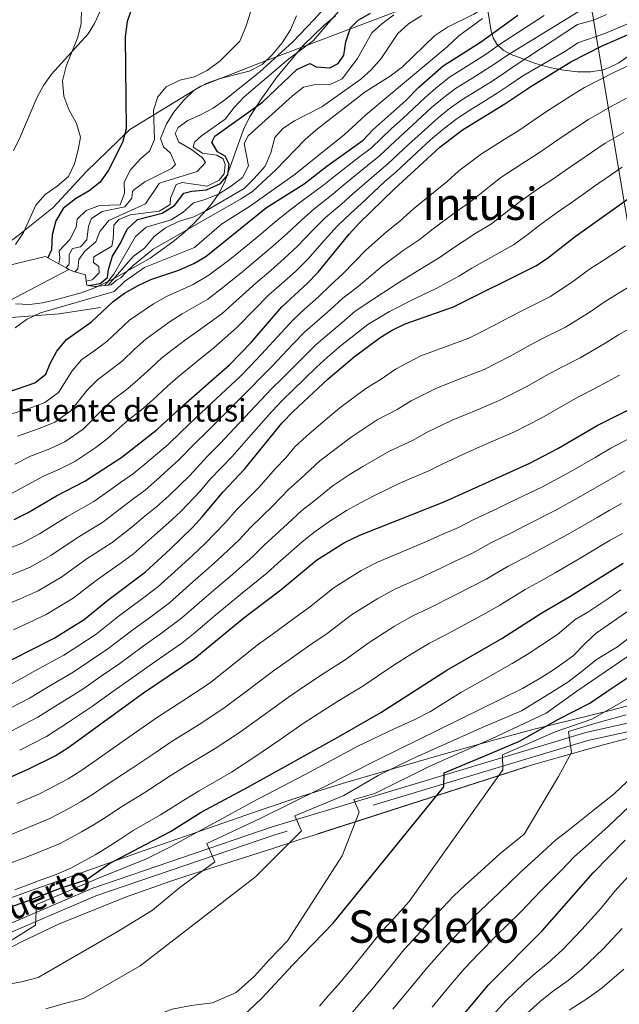
# Model space of a CAD drawing. Extents: x 573365 to 580240, y 733656 to 738359.
# Drawn here: x 574157 to 574370, y 736619 to 736970 of the extents above; entities that cross this region are included whole.
import ezdxf
from ezdxf.enums import TextEntityAlignment as Align

# ---------------------------------------------------------------- set-up
doc = ezdxf.new("R2010")
doc.units = 0
doc.header["$MEASUREMENT"] = 0
for name, pattern in [('DGN Style 1', [48.011865, 0.079887, -47.931978]), ('DGN Style 3', [111.841282, 79.88663, -31.954652]), ('DGN Style 7', [159.77326, 71.897967, -31.954652, 23.965989, -31.954652])]:
    doc.linetypes.add(name, pattern=pattern)
for name, color, linetype in [('Nivel 1', 7, 'Continuous'), ('Nivel 21', 7, 'Continuous'), ('Nivel 35', 7, 'Continuous'), ('Nivel 4', 7, 'Continuous'), ('Nivel 43', 7, 'Continuous'), ('Nivel 44', 7, 'Continuous'), ('Nivel 45', 7, 'Continuous'), ('Nivel 49', 7, 'Continuous'), ('Nivel 5', 7, 'Continuous'), ('Nivel 57', 7, 'Continuous'), ('Nivel 59', 7, 'Continuous'), ('Nivel 6', 7, 'Continuous'), ('Nivel 62', 7, 'Continuous')]:
    doc.layers.add(name, color=color, linetype=linetype)
doc.styles.add('Style-ariali', font='ariali.shx', dxfattribs={"bigfont": 'arialibig.shx'})
doc.styles.add('Style-times', font='times.shx', dxfattribs={"bigfont": 'timesbig.shx'})

msp = doc.modelspace()

# ---------------------------------------------------------------- linework, layer by layer
at = {"layer": 'Nivel 1', "color": 7, "linetype": 'Continuous', "lineweight": 0}
for points in [[(574358.876, 736983.619, 996.945), (574376.192, 736880.447, 941.373), (574378.866, 736870.564, 937.647), (574384.439, 736852.963, 930.739), (574393.223, 736832.735, 920.961), (574401.307, 736817.329, 911.049), (574431.593, 736757.079, 872.732), (574461.783, 736694.539, 827.001), (574475.111, 736667.124, 812.289), (574436.452, 736632.135, 806.037), (574403.08, 736600.779, 815.655), (574258.942, 736473.81, 795.329), (574208.923, 736433.326, 781.042), (574116.647, 736360.856, 750.281), (573994.348, 736263.18, 737.364), (573962.482, 736061.638, 674.798), (573948.919, 735977.297, 661.178), (573948.593, 735975.892, 661.185)], [(574358.876, 736983.619, 996.945), (574358.858, 736983.618, 996.961), (574347.636, 736983.003, 1012.52), (574338.252, 736981.85, 1003.349), (574319.747, 736978.913, 1017.519), (574303.028, 736975.493, 1010.545), (574290.616, 736972.899, 1017.628), (574241.592, 736954.393, 1040.439), (574221.255, 736946.344, 1040.055), (574195.941, 736930.977, 1049.344), (574180.405, 736915.879, 1052.756), (574168.647, 736903.123, 1051.803), (574156.213, 736893.154, 1055.218), (574143.139, 736883.558, 1040.908), (574125.763, 736872.755, 1036.562), (574112.775, 736866.084, 1035.824), (574097.514, 736858.363, 1042.206), (574084.881, 736853.477, 1053.206), (574074.996, 736851.809, 1057.291), (574062.022, 736853.02, 1061.171), (574038.436, 736858.908, 1065.576), (574019.055, 736863.968, 1065.737), (574002.67, 736868.108, 1065.954)]]:
    msp.add_polyline3d(points, dxfattribs=at)
at = {"layer": 'Nivel 21', "color": 7, "linetype": 'Continuous', "lineweight": 0}
msp.add_polyline3d([(574411.678, 736728.093, 856.697), (574358.414, 736716.078, 863.607), (574246.647, 736682.47, 885.934), (574182.76, 736660.652, 894.97), (574122.62, 736634.78, 894.439), (574110.67, 736628.218, 893.907), (574078.833, 736614.972, 890.009)], dxfattribs=at)
at = {"layer": 'Nivel 21', "color": 7, "linetype": 'DGN Style 3', "lineweight": 0}
for points in [[(574412.504, 736725.204, 857.236), (574359.176, 736713.174, 863.943), (574247.564, 736679.613, 885.934), (574183.839, 736657.85, 894.97)], [(574183.839, 736657.85, 894.97), (574123.937, 736632.081, 894.439), (574111.971, 736625.51, 893.907), (574079.959, 736612.191, 890.009)]]:
    msp.add_polyline3d(points, dxfattribs=at)
at = {"layer": 'Nivel 35', "color": 92, "linetype": 'DGN Style 3', "lineweight": 0}
for points in [[(574185.451, 736973.119, 1055.588), (574183.432, 736968.697, 1056.519), (574181.104, 736965.099, 1057.077), (574168.033, 736950.722, 1057.963), (574165.232, 736946.653, 1058.432), (574162.868, 736942.196, 1058.931), (574156.769, 736927.956, 1060.501), (574154.524, 736923.405, 1061.013)], [(574323.471, 736973.402, 1016.996), (574324.697, 736965.965, 1000.778), (574325.433, 736963.561, 998.4), (574326.755, 736961.307, 995.635), (574328.918, 736959.271, 992.633), (574331.847, 736957.659, 989.364), (574340.515, 736954.468, 981.681), (574345.417, 736953.1, 977.684), (574350.455, 736952.059, 973.759), (574355.45, 736951.478, 971.279), (574360.219, 736951.489, 969.941), (574364.581, 736952.223, 969.329), (574366.477, 736952.872, 969.218), (574370.204, 736954.75, 969.286), (574373.791, 736957.184, 969.755)], [(574155.216, 736868.886, 1009.597), (574160.194, 736868.615, 1010.487), (574164.851, 736869.156, 1012.652), (574169.469, 736870.247, 1015.494), (574178.604, 736872.792, 1020.55), (574183.109, 736874.427, 1021.461), (574186.016, 736875.682, 1021.004), (574190.437, 736877.807, 1014.489), (574203.264, 736885.107, 1007.331), (574211.319, 736890.89, 1007.816), (574215.158, 736894.1, 1009.31), (574218.853, 736897.543, 1011.692), (574224.573, 736903.74, 1016.659), (574227.517, 736907.895, 1019.975), (574229.803, 736912.32, 1024.25), (574236.504, 736930.903, 1025), (574238.604, 736935.317, 1025), (574242.729, 736941.728, 1025.214), (574248.361, 736949.641, 1027.668), (574257.763, 736960.896, 1030.037), (574265.232, 736968.158, 1030.042), (574269.272, 736971.422, 1029.977)], [(574382.21, 736728.038, 867.838), (574368.004, 736724.176, 870.641), (574339.552, 736717.123, 877.299), (574326.051, 736713.445, 879.217), (574306.885, 736708.102, 882.06), (574273.227, 736698.367, 887.761), (574256.852, 736693.23, 890.581), (574242.775, 736688.547, 892.379), (574210.327, 736677.246, 897.042), (574201.057, 736673.972, 899.188), (574191.699, 736670.684, 900.065), (574177.625, 736665.756, 899.098), (574158.745, 736659.077, 897.76), (574139.884, 736652.224, 897.468), (574121.38, 736645.131, 896.633), (574107.881, 736638.78, 895.599), (574076.984, 736622.366, 893.199), (574053.462, 736610.731, 892.806)], [(574247.267, 736674.913, 884.086), (574256.56, 736677.893, 881.776), (574261.227, 736679.398, 881.051), (574338.886, 736704.4, 874.858), (574362.906, 736711.158, 872.743), (574383.801, 736716.721, 869.964)], [(574094.179, 736612.518, 891.722), (574112.681, 736619.829, 894.186), (574121.842, 736623.722, 894.99), (574134.77, 736629.709, 895.192), (574156.918, 736641.255, 894.991), (574170.511, 736647.731, 894.778), (574194.39, 736657.422, 894.318), (574210.247, 736663.029, 893.708), (574214.888, 736664.538, 893.264), (574224.145, 736667.523, 891.348), (574247.267, 736674.913, 884.086)]]:
    msp.add_polyline3d(points, dxfattribs=at)
at = {"layer": 'Nivel 4', "color": 30, "linetype": 'Continuous', "lineweight": 30, "flags": 128}
for points, elevation in [([(574152.54, 736837.376), (574162.13, 736840.642), (574166.053, 736843.749), (574167.554, 736847.53), (574169.955, 736851.911), (574173.402, 736856.075), (574182.354, 736862.358), (574190.039, 736869.706), (574194.082, 736872.646), (574198.884, 736875.371), (574203.418, 736877.481), (574213.403, 736880.838), (574218.754, 736883.188), (574223.084, 736885.688), (574244.676, 736903.149), (574258.015, 736911.576), (574266.14, 736917.938), (574279.041, 736927.209), (574282.513, 736930.806), (574294.316, 736941.271), (574298.883, 736946.084), (574307.558, 736953.589), (574320.853, 736962.021), (574334.176, 736971.645)], 1000), ([(574196.656, 736974.197), (574195.016, 736969.474), (574194.28, 736963.959), (574194.621, 736931.209), (574193.409, 736926.352), (574188.324, 736916.511), (574185.413, 736912.213), (574181.513, 736909.082), (574176.572, 736906.265), (574172.231, 736902.797), (574169.605, 736898.362), (574168.263, 736893.379), (574168.06, 736888.131), (574166.799, 736885.22)], 1050), ([(574181.216, 736875.39), (574185.373, 736876.017), (574188.034, 736878.185), (574188.416, 736881.026), (574189.749, 736885.844), (574192.666, 736890.448), (574195, 736895.445), (574198.649, 736898.901), (574207.53, 736901.166), (574211.883, 736903.926), (574215.219, 736908.23), (574218.043, 736908.983), (574223.281, 736909.488), (574228.209, 736911.69), (574230.854, 736914.849), (574231.365, 736918.543), (574229.902, 736921.498), (574227.185, 736923.016), (574225.149, 736926.387), (574226.25, 736928.53), (574243.263, 736940.703), (574255.515, 736952.37), (574260.088, 736954.422), (574262.305, 736953.325), (574267.273, 736952.975), (574270.227, 736954.438), (574272.166, 736957.445), (574272.945, 736962.135), (574274.57, 736967.122), (574277.363, 736969.859), (574281.644, 736972.441)], 1025), ([(574154.739, 736791.99), (574159.773, 736794.462), (574169.844, 736800.358), (574179.901, 736805.655), (574193.096, 736814.221), (574205.813, 736824.16), (574215.21, 736832.848), (574231.492, 736847.048), (574239.179, 736855.104), (574250.16, 736867.772), (574259.188, 736876.048), (574263.048, 736880.128), (574274.103, 736893.683), (574277.79, 736897.665), (574290.165, 736909.7), (574306.38, 736924.692), (574314.454, 736930.861), (574329.537, 736940.074), (574338.798, 736946.311), (574353.084, 736955.083), (574364.238, 736960.736), (574374.096, 736964.998)], 975), ([(574154.044, 736742.099), (574168.983, 736749.647), (574179.753, 736756.301), (574188.115, 736763.205), (574201.572, 736773.331), (574210.275, 736781.436), (574218.378, 736789.215), (574221.755, 736792.901), (574229.243, 736801.857), (574236.764, 736809.899), (574250.277, 736826.382), (574254.166, 736830.449), (574266.621, 736842.125), (574275.858, 736849.921), (574285.109, 736856.868), (574289.423, 736859.394), (574294.109, 736861.66), (574311.311, 736867.76), (574340.575, 736882.384), (574344.755, 736885.128), (574354.593, 736892.806), (574377.311, 736909.032)], 950), ([(574143.589, 736695.925), (574159.996, 736703.115), (574169.365, 736707.751), (574173.93, 736710.615), (574200.836, 736730.251), (574219.098, 736742.559), (574236.54, 736756.995), (574249.753, 736766.867), (574262.449, 736777.527), (574272.461, 736783.802), (574277.949, 736786.438), (574308.204, 736798.414), (574338.415, 736812.062), (574348.385, 736817.221), (574362.461, 736825.468), (574386.334, 736837.401)], 925), ([(573955.809, 736617.691), (573967.653, 736619.261), (573994.934, 736625.352), (574005.115, 736626.983), (574039.799, 736630.291), (574069.095, 736633.575), (574106.088, 736640.829), (574122.952, 736643.174), (574145.899, 736651.363), (574160.365, 736656.275), (574171.555, 736660.668), (574180.422, 736663.618), (574188.777, 736669.375), (574201.493, 736676.109), (574210.497, 736680.784), (574221.378, 736687.638), (574238.196, 736696.732), (574271.145, 736715.065), (574285.339, 736723.221), (574308.925, 736738.326), (574328.459, 736749.541), (574342.78, 736758.692), (574352.756, 736764.515), (574371.766, 736776.421)], 900), ([(574231.426, 736610.456), (574242.985, 736621.421), (574254.06, 736633.317), (574268.376, 736648.078), (574307.794, 736696.759), (574307.953, 736701.686), (574321.586, 736707.407), (574334.751, 736713.002), (574348.644, 736720.872), (574359.782, 736726.535), (574365.928, 736730.689), (574377.985, 736738.755)], 875), ([(574285.608, 736580.524), (574323.754, 736626.19), (574343.023, 736645.482), (574360.997, 736666.03), (574372.457, 736677.659)], 850)]:
    msp.add_lwpolyline(points, dxfattribs=dict(at, elevation=elevation))
at = {"layer": 'Nivel 49', "color": 7, "linetype": 'Continuous', "lineweight": 0}
msp.add_polyline3d([(573853.566, 736885.709, 1001.034), (573855.839, 736875.181, 1003.147), (573877.315, 736852.272, 1007.371), (573894.599, 736827.186, 1007.371), (573903.144, 736820.979, 1007.371), (573913.898, 736808.469, 1007.371), (573926.764, 736795.99, 1007.371), (573939.534, 736789.848, 1007.371), (573952.367, 736779.482, 1007.371), (573956.721, 736771.098, 1007.371), (573967.345, 736767.036, 1007.371), (573984.209, 736769.406, 1007.371), (574000.976, 736778.113, 1009.483), (574013.422, 736793.091, 1013.708), (574021.709, 736803.781, 1017.932), (574044.909, 736806.248, 1015.82), (574065.932, 736812.907, 1015.82), (574084.682, 736830.095, 1015.82), (574094.984, 736847.152, 1015.82), (574113.83, 736858.003, 1015.82), (574134.886, 736862.551, 1009.483), (574170.758, 736865.212, 1009.483), (574185.51, 736867.55, 1001.034)], dxfattribs=at)
at = {"layer": 'Nivel 5', "color": 30, "linetype": 'Continuous', "lineweight": 0, "flags": 128}
for points, elevation in [([(574335.817, 736990.02), (574330.216, 736981.674), (574326.742, 736978.079), (574322.832, 736974.63), (574318.497, 736972.083), (574309.108, 736967.456), (574304.493, 736964.32), (574293.081, 736953.319), (574288.737, 736949.992), (574279.832, 736944.344), (574262.237, 736930.731), (574258.479, 736927.432), (574247.935, 736916.553), (574239.606, 736908.836), (574235.405, 736906.109), (574204.298, 736888.298), (574197.191, 736882.502), (574194.718, 736880.196), (574192.72, 736878.135), (574191.167, 736877.205), (574189.349, 736875.653)], 1010), ([(574180.438, 736876.882), (574182.573, 736877.415), (574185.088, 736879.863), (574184.911, 736882.129), (574183.047, 736883.518), (574183.086, 736885.574), (574189.549, 736889.43), (574190.079, 736891.848), (574190.25, 736896.845), (574192.098, 736898.897), (574196.112, 736900.589), (574206.443, 736901.81), (574210.305, 736904.208), (574210.482, 736906.479), (574212.464, 736911.33), (574214.579, 736912.071), (574223.53, 736910.79), (574227.839, 736912.875), (574229.531, 736915.185), (574229.87, 736918.477), (574229.226, 736920.528), (574226.977, 736921.759), (574221.863, 736922.461), (574218.568, 736924.679), (574219.037, 736926.458), (574221.555, 736928.694), (574229.951, 736934.629), (574233.102, 736938.785), (574236.668, 736942.574), (574252.608, 736956.105), (574261.345, 736962.656), (574266.741, 736968.948), (574272.142, 736975.001)], 1030), ([(574151.261, 736828.802), (574160.671, 736831.727), (574165.684, 736833.644), (574170.5, 736837.219), (574175.371, 736844.988), (574178.916, 736848.935), (574183.157, 736851.989), (574187.78, 736855.397), (574191.815, 736859.22), (574195.826, 736862.991), (574204.41, 736868.838), (574209.032, 736871.394), (574218.558, 736875.691), (574224.149, 736879.082), (574231.608, 736884.62), (574238.566, 736890.326), (574242.745, 736893.82), (574248.35, 736898.544), (574252.996, 736902.23), (574257.324, 736905.528), (574265.118, 736911.259), (574269.186, 736914.58), (574277.441, 736920.958), (574282, 736924.386), (574289.238, 736931.275), (574293.272, 736934.89), (574301.177, 736942.412), (574305.022, 736945.656), (574309.79, 736949.564), (574318.709, 736955.17), (574323.419, 736958.19), (574327.684, 736961.22), (574343.546, 736971.528)], 995), ([(574154.999, 736811.723), (574160.552, 736814.58), (574167.469, 736817.207), (574172.792, 736819.649), (574179.394, 736824.159), (574186.203, 736831.143), (574189.945, 736834.656), (574194.485, 736838.074), (574198.632, 736841.475), (574203.512, 736846.034), (574207.402, 736849.562), (574215.462, 736855.772), (574220.262, 736859.221), (574228.868, 736865.397), (574234.939, 736870.871), (574240.884, 736876.196), (574246.205, 736880.738), (574250.966, 736884.934), (574255.699, 736889.336), (574261.182, 736895.053), (574265.713, 736899.605), (574271.454, 736904.462), (574275.28, 736907.865), (574283.803, 736915.329), (574287.918, 736918.74), (574295.208, 736925.579), (574299.826, 736929.791), (574305.765, 736935.069), (574309.738, 736938.258), (574314.255, 736941.515), (574324.123, 736947.622), (574328.551, 736950.528), (574333.241, 736953.765), (574355.416, 736968.423), (574361.205, 736969.929), (574365.761, 736971.988)], 985), ([(574178.795, 736974.064), (574178.594, 736968.674), (574177.46, 736963.803), (574173.296, 736953.566), (574171.959, 736948.3), (574172.469, 736942.778), (574174.275, 736938.115), (574177.012, 736933.066), (574178.377, 736928.238), (574177.581, 736923.718), (574176.239, 736918.735), (574174.075, 736914.227), (574170.091, 736910.782), (574165.774, 736907.801), (574162.485, 736904.03), (574158.043, 736894.214), (574155.273, 736889.919)], 1055), ([(574155.907, 736821.691), (574164.07, 736824.467), (574169.238, 736826.647), (574174.947, 736830.689), (574180.787, 736838.066), (574184.431, 736841.796), (574188.821, 736845.032), (574193.206, 736848.436), (574197.664, 736852.627), (574201.614, 736856.277), (574209.936, 736862.305), (574214.647, 736865.307), (574223.713, 736870.544), (574229.544, 736874.976), (574236.246, 736880.408), (574242.386, 736885.532), (574246.856, 736889.377), (574252.024, 736893.94), (574257.089, 736898.642), (574261.519, 736902.567), (574268.286, 736907.86), (574272.233, 736911.222), (574280.622, 736918.143), (574284.959, 736921.563), (574292.223, 736928.427), (574296.549, 736932.34), (574303.471, 736938.741), (574307.38, 736941.957), (574312.022, 736945.54), (574316.262, 736948.188), (574321.416, 736951.396), (574325.985, 736954.359), (574330.462, 736957.493), (574358.762, 736974.758)], 990), ([(574176.382, 736880.289), (574177.413, 736881.355), (574177.802, 736884.625), (574179.882, 736887.634), (574183.801, 736890.955), (574185.304, 736894.664), (574188.443, 736898.573), (574201.6, 736904.412), (574206.436, 736911.744), (574206.871, 736912.006), (574219.994, 736916.035), (574222.922, 736919.199), (574221.904, 736920.884), (574217.89, 736923.8), (574213.455, 736926.426), (574212.132, 736929.524), (574213.233, 736931.668), (574216.598, 736934.129), (574221.172, 736936.147), (574225.627, 736938.591), (574229.863, 736941.496), (574242.136, 736951.391), (574254.021, 736962.205), (574261.557, 736969.976), (574264.816, 736973.768)], 1035), ([(574187.062, 736875.383), (574190.296, 736879.445), (574198.009, 736892.862), (574201.779, 736896.198), (574210.699, 736898.754), (574214.91, 736901.512), (574218.661, 736904.817), (574222.498, 736905.882), (574227.57, 736907.944), (574232.204, 736910.85), (574236.136, 736913.897), (574238.191, 736918.03), (574236.644, 736925.939), (574238.17, 736928.663), (574253.971, 736942.94), (574257.846, 736946.075), (574262.131, 736947.034), (574267.517, 736947.117), (574271.599, 736949.022), (574277.117, 736956.272), (574282.124, 736965.345), (574285.759, 736968.661), (574289.963, 736971.844)], 1020), ([(574188.191, 736875.516), (574197.147, 736885.645), (574201.149, 736888.645), (574204.692, 736892.849), (574208.614, 736895.948), (574213.29, 736898.136), (574218.762, 736899.87), (574223.256, 736902.06), (574236.754, 736909.927), (574240.311, 736913.437), (574244.147, 736917.837), (574246.199, 736922.689), (574247.676, 736928.099), (574250.463, 736931.26), (574254.617, 736934.049), (574264.396, 736939.073), (574278.264, 736948.84), (574281.955, 736952.21), (574285.465, 736956.212), (574291.482, 736965.204), (574295.187, 736968.556), (574300.032, 736971.572)], 1015), ([(574239.062, 736973.145), (574237.304, 736967.589), (574235.114, 736962.452), (574228.174, 736955.382), (574223.508, 736951.925)], 1045), ([(574151.178, 736799.843), (574159.543, 736804.355), (574165.198, 736807.469), (574170.868, 736809.947), (574176.346, 736812.652), (574183.841, 736817.629), (574187.987, 736820.882), (574195.46, 736827.517), (574200.149, 736831.117), (574204.058, 736834.514), (574209.361, 736839.441), (574213.19, 736842.848), (574220.988, 736849.239), (574225.877, 736853.134), (574234.023, 736860.25), (574240.334, 736866.765), (574245.522, 736871.984), (574250.025, 736875.944), (574255.077, 736880.491), (574259.373, 736884.732), (574265.275, 736891.465), (574269.908, 736896.644), (574274.622, 736901.063), (574278.327, 736904.507), (574286.984, 736912.514), (574290.877, 736915.917), (574298.193, 736922.731), (574303.103, 736927.241), (574308.059, 736931.398), (574312.096, 736934.559), (574316.487, 736937.491), (574320.745, 736940.111), (574326.83, 736943.848), (574331.117, 736946.697), (574336.019, 736950.038), (574351.194, 736958.918), (574355.544, 736961.82), (574365.187, 736965.143), (574374.993, 736969.347)], 980), ([(574321.572, 736970.553), (574313.155, 736964.272), (574308.968, 736960.436), (574279.993, 736936.176), (574272.164, 736928.967), (574267.683, 736925.355), (574254.911, 736915.033), (574238.607, 736903.558), (574228.674, 736897.197), (574219.008, 736888.929), (574201.206, 736881.73), (574194.116, 736876.845), (574190.382, 736873.244), (574164.112, 736865.644), (574159.186, 736863.301), (574155.169, 736860.334)], 1005), ([(574255.392, 736971.411), (574253.2, 736966.416), (574250.293, 736961.835), (574246.673, 736957.526), (574243.075, 736954.057), (574238.428, 736951.682), (574228.088, 736949.161), (574223.153, 736947.384), (574218.82, 736944.89), (574215.033, 736941.317), (574211.684, 736937.143), (574208.996, 736932.948), (574206.867, 736927.713), (574207.905, 736924.751), (574210.491, 736922.523), (574212.254, 736918.438), (574210.859, 736916.999), (574201.29, 736912.316), (574197.318, 736909.284), (574196.948, 736908.847), (574196.702, 736906.433), (574194.196, 736903.418), (574186.141, 736901.735), (574182.351, 736899.267), (574181.258, 736896.557), (574180.625, 736891.585), (574178.394, 736889.141), (574175.568, 736888.531), (574174.325, 736886.385), (574174.375, 736883.125), (574173.25, 736881.606)], 1040), ([(574163.769, 736786.829), (574173.498, 736792.927), (574183.141, 736798.367), (574188.321, 736802.049), (574192.685, 736805.167), (574197.253, 736808.356), (574201.303, 736811.682), (574209.642, 736818.675), (574214.118, 736823.144), (574219.52, 736828.258), (574226.817, 736835.062), (574235.249, 736842.914), (574238.787, 736846.621), (574242.905, 736850.856), (574249.907, 736858.553), (574254.216, 736863.287), (574258.247, 736866.904), (574263.321, 736871.423), (574267.46, 736875.476), (574271.788, 736879.533), (574279.989, 736887.946), (574287.361, 736894.472), (574292.017, 736898.154), (574297.077, 736902.653), (574304.74, 736908.977), (574309.057, 736912.383), (574313.219, 736916.23), (574321.302, 736922.329), (574329.308, 736927.419), (574334.548, 736930.62), (574339.493, 736934.017), (574344.398, 736937.353), (574353.317, 736943.04), (574357.929, 736945.872), (574368.576, 736951.408), (574378.504, 736956.017)], 970), ([(574223.508, 736951.925), (574219.013, 736949.733), (574213.778, 736948.516), (574208.852, 736946.172), (574205.93, 736942.583), (574204.442, 736937.882), (574204.745, 736927.396), (574202.965, 736923.257), (574199.886, 736920.658), (574196.261, 736916.633), (574193.996, 736912.171), (574194.122, 736908.236), (574192.484, 736904.1), (574185.116, 736903.845), (574180.464, 736902.073), (574177.25, 736899.046), (574176.868, 736896.205), (574174.561, 736891.765), (574170.76, 736887.747), (574171.082, 736885.2), (574170.695, 736883.037)], 1045), ([(574160.436, 736775.052), (574167.765, 736779.197), (574177.152, 736785.496), (574186.382, 736791.079), (574192.548, 736795.721), (574197.082, 736799.234), (574201.41, 736802.491), (574205.572, 736806.065), (574213.472, 736813.19), (574218.753, 736818.735), (574223.831, 736823.668), (574230.888, 736830.704), (574239.006, 736838.781), (574242.632, 736842.578), (574246.632, 736846.609), (574254.085, 736854.446), (574258.272, 736858.802), (574262.65, 736862.658), (574267.455, 736866.798), (574271.872, 736870.824), (574277.368, 736875.065), (574285.875, 736882.21), (574293.348, 736887.794), (574299.077, 736891.673), (574303.99, 736895.606), (574311.973, 736901.466), (574316.936, 736904.883), (574324.113, 736910.687), (574328.15, 736913.798), (574335.629, 736918.766), (574341.186, 736922.329), (574345.302, 736925.167), (574349.998, 736928.396), (574359.315, 736934.538), (574367.174, 736939.031), (574372.915, 736942.08)], 965), ([(574156.857, 736763.736), (574163.285, 736766.584), (574171.761, 736771.565), (574180.806, 736778.066), (574189.623, 736783.792), (574196.776, 736789.393), (574201.48, 736793.301), (574205.567, 736796.627), (574209.84, 736800.448), (574217.302, 736807.705), (574223.388, 736814.326), (574228.142, 736819.078), (574234.96, 736826.347), (574242.763, 736834.648), (574246.476, 736838.535), (574250.359, 736842.362), (574258.264, 736850.339), (574262.328, 736854.318), (574267.052, 736858.412), (574271.588, 736862.173), (574276.284, 736866.172), (574282.948, 736870.596), (574291.761, 736876.474), (574299.336, 736881.116), (574306.136, 736885.192), (574310.902, 736888.559), (574319.207, 736893.956), (574324.816, 736897.383), (574330.994, 736902.167), (574334.999, 736905.266), (574341.95, 736910.112), (574347.011, 736913.456), (574351.111, 736916.317), (574355.598, 736919.438), (574365.314, 736926.036), (574371.989, 736929.876)], 960), ([(574154.463, 736752.686), (574159.913, 736755.172), (574166.134, 736758.115), (574175.757, 736763.933), (574184.46, 736770.635), (574192.864, 736776.504), (574197.237, 736779.795), (574205.877, 736787.368), (574209.724, 736790.762), (574214.109, 736794.831), (574221.132, 736802.22), (574224.557, 736806.317), (574232.453, 736814.488), (574239.031, 736821.989), (574246.52, 736830.515), (574250.321, 736834.492), (574254.086, 736838.115), (574262.442, 736846.232), (574266.384, 736849.833), (574271.455, 736854.166), (574275.722, 736857.548), (574280.696, 736861.52), (574288.528, 736866.128), (574297.647, 736870.738), (574305.323, 736874.438), (574313.196, 736878.711), (574317.815, 736881.512), (574326.44, 736886.445), (574332.695, 736889.883), (574337.874, 736893.647), (574341.847, 736896.735), (574348.271, 736901.459), (574352.836, 736904.584), (574356.92, 736907.467), (574361.198, 736910.481), (574371.312, 736917.534)], 955), ([(574172.395, 736743.609), (574177.413, 736746.89), (574183.969, 736751.091), (574192.317, 736757.731), (574199.538, 736763.1), (574205.847, 736767.814), (574214.35, 736775.573), (574218.412, 736779.317), (574222.811, 736783.369), (574229.92, 736790.762), (574234.11, 736795.502), (574241.901, 736803.424), (574247.819, 736810.142), (574251.51, 736813.959), (574254.713, 736817.866), (574258.922, 736821.646), (574265.688, 736827.486), (574270.746, 736831.723), (574279.995, 736838.696), (574285.525, 736842.021), (574290.639, 736845.588), (574299.661, 736850.245), (574309.023, 736853.742), (574316.731, 736856.62), (574321.197, 736858.867), (574325.881, 736861.228), (574331.185, 736864.027), (574335.853, 736866.453), (574345.846, 736871.447), (574354.132, 736876.998), (574359.744, 736881.126), (574364.195, 736884.049), (574372.538, 736889.501)], 945), ([(574007.969, 736791.124), (574020.696, 736797.101), (574025.554, 736798.29), (574041.077, 736799.926), (574046.187, 736801.239), (574056.726, 736805.025), (574066.576, 736809.854), (574071.225, 736811.768), (574091.617, 736818.026), (574096.857, 736820.571), (574101.391, 736824.04), (574109.615, 736832.203), (574113.634, 736835.18), (574123.519, 736840.78), (574143.563, 736857.735), (574146.997, 736861.815), (574153.008, 736869.946), (574174.178, 736881.086)], 1010), ([(574181.591, 736741.505), (574188.186, 736745.881), (574196.52, 736752.258), (574202.972, 736756.983), (574210.122, 736762.297), (574218.426, 736769.71), (574222.944, 736773.736), (574227.244, 736777.523), (574234.878, 736784.788), (574238.978, 736789.147), (574247.038, 736796.95), (574252.535, 736802.652), (574256.748, 736806.42), (574263.679, 736812.844), (574269.915, 736817.684), (574274.871, 736821.322), (574284.132, 736827.472), (574291.195, 736831.119), (574296.169, 736834.309), (574305.214, 736838.831), (574314.514, 736842.483), (574322.152, 736845.48), (574326.611, 736847.74), (574331.507, 736850.226), (574337.642, 736853.589), (574342.505, 736856.207), (574351.118, 736860.511), (574359.568, 736865.792), (574364.895, 736869.447), (574369.73, 736872.387), (574378.277, 736877.479)], 940), ([(574179.22, 736731.533), (574185.768, 736736.121), (574192.402, 736740.671), (574200.722, 736746.785), (574206.406, 736750.867), (574214.398, 736756.78), (574222.501, 736763.848), (574227.476, 736768.156), (574231.678, 736771.678), (574239.836, 736778.814), (574243.846, 736782.792), (574252.175, 736790.475), (574257.252, 736795.162), (574261.985, 736798.88), (574268.435, 736804.042), (574274.143, 736807.882), (574278.996, 736810.92), (574288.27, 736816.247), (574296.864, 736820.217), (574301.699, 736823.03), (574310.767, 736827.417), (574320.005, 736831.224), (574327.573, 736834.341), (574337.133, 736839.224), (574344.099, 736843.151), (574349.157, 736845.96), (574356.389, 736849.575), (574365.005, 736854.586), (574370.047, 736857.768), (574375.264, 736860.725)], 935), ([(574156.724, 736709.77), (574166.3, 736714.62), (574174.075, 736719.72), (574182.633, 736725.495), (574189.946, 736730.736), (574196.619, 736735.461), (574204.925, 736741.312), (574209.84, 736744.75), (574214.499, 736747.89), (574218.673, 736751.263), (574226.577, 736757.985), (574232.008, 736762.575), (574236.111, 736765.832), (574244.794, 736772.84), (574248.714, 736776.437), (574257.312, 736784.001), (574261.968, 736787.672), (574267.223, 736791.341), (574273.192, 736795.24), (574278.37, 736798.08), (574283.121, 736800.519), (574292.407, 736805.023), (574302.534, 736809.315), (574307.229, 736811.751), (574316.32, 736816.003), (574325.496, 736819.965), (574332.994, 736823.201), (574342.759, 736828.222), (574350.556, 736832.713), (574355.809, 736835.714), (574361.661, 736838.639), (574370.441, 736843.38)], 930), ([(574155.655, 736690.837), (574163.726, 736694.27), (574169.251, 736697.121), (574174.004, 736699.594), (574178.499, 736702.424), (574182.768, 736705.447), (574191.268, 736711.276), (574199.543, 736717.094), (574205.784, 736721.503), (574214.877, 736727.357), (574219.032, 736730.138), (574224.53, 736733.823), (574232.369, 736740.014), (574241.837, 736747.553), (574246.665, 736751.002), (574254.898, 736757.004), (574259.933, 736760.709), (574268.711, 736767.744), (574278.405, 736773.843), (574284.144, 736776.815), (574292.449, 736780.257), (574301.622, 736784.198), (574306.647, 736786.419), (574313.097, 736789.177), (574318.764, 736792.116), (574326.918, 736795.913), (574331.695, 736798.22), (574342.978, 736803.614), (574353.061, 736809.061), (574361.709, 736814.081), (574367.334, 736817.342), (574376.153, 736822.028)], 920), ([(574174.026, 736688.91), (574178.644, 736691.438), (574183.068, 736694.234), (574187.569, 736697.332), (574196.491, 736703.096), (574204.962, 736708.836), (574210.732, 736712.756), (574220.627, 736718.876), (574224.791, 736721.643), (574229.962, 736725.088), (574237.937, 736731.094), (574247.134, 736738.111), (574252.785, 736742.018), (574260.043, 736747.142), (574266.284, 736751.337), (574274.973, 736757.961), (574284.349, 736763.884), (574290.339, 736767.193), (574297.652, 736770.396), (574306.7, 736774.597), (574312.1, 736777.199), (574317.991, 736779.941), (574324.768, 736783.76), (574331.963, 736787.238), (574336.96, 736789.794), (574347.541, 736795.166), (574357.737, 736800.901), (574366.405, 736805.886), (574372.207, 736809.217)], 915), ([(574187.637, 736686.044), (574192.369, 736689.217), (574201.713, 736694.916), (574210.381, 736700.579), (574215.681, 736704.008), (574226.377, 736710.394), (574230.55, 736713.147), (574235.395, 736716.353), (574243.506, 736722.174), (574252.432, 736728.669), (574258.905, 736733.033), (574265.189, 736737.28), (574272.636, 736741.965), (574281.235, 736748.179), (574290.293, 736753.925), (574296.534, 736757.57), (574302.855, 736760.536), (574311.777, 736764.996), (574317.553, 736767.98), (574322.884, 736770.705), (574330.772, 736775.404), (574337.008, 736778.562), (574342.225, 736781.367), (574352.104, 736786.718), (574362.413, 736792.741), (574366.757, 736795.215), (574371.101, 736797.691)], 910), ([(574150.745, 736780.865), (574157.587, 736783.521), (574163.769, 736786.829)], 970), ([(574174.916, 736667.736), (574183.576, 736672.488), (574187.923, 736675.126), (574192.206, 736677.854), (574197.17, 736681.102), (574206.936, 736686.736), (574215.8, 736692.321), (574220.629, 736695.261), (574232.127, 736701.913), (574240.827, 736707.618), (574249.074, 736713.254), (574257.729, 736719.227), (574265.025, 736724.049), (574270.334, 736727.418), (574278.987, 736732.593), (574287.497, 736738.396), (574291.713, 736741.084), (574296.237, 736743.966), (574302.729, 736747.948), (574308.058, 736750.675), (574316.855, 736755.395), (574323.006, 736758.76), (574327.778, 736761.469), (574336.776, 736767.048), (574342.053, 736769.887), (574347.49, 736772.941), (574356.667, 736778.27), (574367.089, 736784.581), (574371.443, 736787.038)], 905), ([(574153.801, 736772.301), (574160.436, 736775.052)], 965), ([(574258.43, 736701.102), (574277.143, 736711.18), (574290.184, 736717.35), (574297.3, 736720.564), (574303.033, 736723.578), (574307.273, 736726.227), (574313.855, 736730.353), (574321.689, 736734.78), (574332.17, 736740.656), (574337.537, 736743.918), (574342.063, 736746.807), (574348.349, 736751.059), (574354.616, 736756.326), (574359.142, 736758.969), (574366.591, 736763.99), (574370.876, 736766.864)], 895), ([(574150.42, 736761.019), (574156.857, 736763.736)], 960), ([(574335.882, 736731.772), (574342.402, 736735.603), (574347.241, 736738.689), (574353.918, 736743.426), (574358.28, 736747.959), (574362.134, 736751.441), (574369.408, 736756.566), (574376.285, 736761.253)], 890), ([(574257.18, 736681.074), (574254.752, 736686.431), (574272.157, 736693.669), (574284.467, 736700.784), (574296.557, 736706.7), (574321.464, 736717.829), (574335.464, 736723.775), (574345.401, 736729.898), (574352.024, 736734.059), (574357.689, 736738.445), (574362.171, 736742.096), (574369.652, 736746.556), (574375.616, 736751.266)], 885), ([(574146.909, 736729.736), (574157.108, 736735.229), (574162.398, 736738.194), (574172.395, 736743.609)], 945), ([(574187.863, 736610.741), (574197.652, 736613.369), (574206.001, 736615.56), (574211.095, 736617.546), (574217.759, 736618.821), (574225.462, 736619.726), (574233.845, 736623.373), (574240.354, 736629.275), (574245.754, 736635.17), (574252.13, 736641.87), (574271.623, 736672.148), (574277.717, 736687.721), (574275.773, 736692.147), (574283.244, 736694.372), (574303.044, 736704.173), (574324.868, 736713.821), (574344.313, 736722.955), (574355.179, 736730.764), (574378.041, 736746.384)], 880), ([(574150.181, 736723.081), (574160.172, 736728.359), (574166.29, 736732.036), (574175.808, 736737.571), (574181.591, 736741.505)], 940), ([(574103.111, 736617.166), (574108.314, 736619.265), (574113.439, 736620), (574118.395, 736620.657), (574124.556, 736621.482), (574135.519, 736623.343), (574147.627, 736625.42), (574157.361, 736627.278), (574163.349, 736628.803), (574191.495, 736645.025), (574204.042, 736652.722), (574213.768, 736660.845), (574226.294, 736669.949), (574223.38, 736676.471), (574242.192, 736685.329), (574264.711, 736696.421), (574283.905, 736706.268), (574335.882, 736731.772)], 890), ([(574153.452, 736716.425), (574163.236, 736721.49), (574170.183, 736725.878), (574179.22, 736731.533)], 935), ([(574263.527, 736618.5), (574266.776, 736622.301), (574270.025, 736626.101), (574274.568, 736631.408), (574280.83, 736639.203), (574285.61, 736645.137), (574290.133, 736649.894), (574295.424, 736655.894), (574328.809, 736702.826), (574328.728, 736708.102), (574347.542, 736716.366), (574360.608, 736720.787), (574375.975, 736729.649)], 870), ([(574274.689, 736615.694), (574277.927, 736619.503), (574282.136, 736624.443), (574288.435, 736632.208), (574293.623, 736638.577), (574298.538, 736643.968), (574302.506, 736648.468), (574307.317, 736653.548), (574311.334, 736657.914), (574315.372, 736661.719), (574319.792, 736665.62), (574327.793, 736672.814), (574336.449, 736679.805), (574348.724, 736700.436), (574353.284, 736708.949), (574352.231, 736716.438), (574362.036, 736719.402), (574372.779, 736722.381)], 865), ([(574153.084, 736641.623), (574162.377, 736647.394), (574162.771, 736654.737), (574173.211, 736659.196), (574184.838, 736664.151), (574193.383, 736667.625), (574201.927, 736671.099), (574210.461, 736675.29), (574217.092, 736678.974), (574226.092, 736683.888), (574239.593, 736691.259), (574258.43, 736701.102)], 895), ([(574289.704, 736617.478), (574296.04, 736625.212), (574301.636, 736632.017), (574306.943, 736638.042), (574313.031, 736644.664), (574319.007, 736650.877), (574322.877, 736654.593), (574327.535, 736658.907), (574335.064, 736666.212), (574343.029, 736673.381), (574347.655, 736677.662), (574352.134, 736681.139), (574360.489, 736687.755), (574368.568, 736694.273), (574373.186, 736698.649)], 860), ([(574149.296, 736677.993), (574158.562, 736681.736), (574167.456, 736685.425), (574174.026, 736688.91)], 915), ([(574303.645, 736618.217), (574309.649, 736625.457), (574315.348, 736632.116), (574320.159, 736637.195), (574326.68, 736643.839), (574330.382, 736647.466), (574335.279, 736652.194), (574342.335, 736659.61), (574349.609, 736666.958), (574354.326, 736671.846), (574358.32, 736675.365), (574366.473, 736682.707), (574373.83, 736689.706)], 855), ([(574152.15, 736669.027), (574161.469, 736672.636), (574171.186, 736676.581), (574178.801, 736680.699), (574183.283, 736683.282), (574187.637, 736686.044)], 910), ([(574166.095, 736617.657), (574172.22, 736619.355), (574179.466, 736621.288), (574199.654, 736632.954), (574240.779, 736664.64), (574257.18, 736681.074)], 885), ([(574155.004, 736660.061), (574164.376, 736663.535), (574169.156, 736665.229), (574174.916, 736667.736)], 905), ([(574324.263, 736614.194), (574329.988, 736620.553), (574336.492, 736626.739), (574340.396, 736630.234), (574344.975, 736634.027), (574350.073, 736638.685), (574357.036, 736645.932), (574363.784, 736653.393), (574368.793, 736659.594), (574374.813, 736666.206)], 845), ([(574336.222, 736614.917), (574342.164, 736620.213), (574346.439, 736623.666), (574352.064, 736627.715), (574357.124, 736631.888), (574364.466, 736638.856), (574371.378, 736646.252)], 840), ([(574352.482, 736617.098), (574359.153, 736621.403), (574364.175, 736625.091), (574371.897, 736631.78)], 835)]:
    msp.add_lwpolyline(points, dxfattribs=dict(at, elevation=elevation))
at = {"layer": 'Nivel 57', "color": 92, "linetype": 'DGN Style 3', "lineweight": 0}
for points in [[(574053.462, 736610.731, 892.806), (574076.984, 736622.366, 893.199), (574107.881, 736638.78, 895.599), (574121.38, 736645.131, 896.633), (574139.884, 736652.224, 897.468), (574158.745, 736659.077, 897.76), (574177.625, 736665.756, 899.098), (574191.699, 736670.684, 900.065), (574201.057, 736673.972, 899.188), (574210.327, 736677.246, 897.042), (574242.775, 736688.547, 892.379), (574256.852, 736693.23, 890.581), (574273.227, 736698.367, 887.761), (574306.885, 736708.102, 882.06), (574326.051, 736713.445, 879.217), (574339.552, 736717.123, 877.299), (574368.004, 736724.176, 870.641), (574382.21, 736728.038, 867.838)], [(574383.801, 736716.721, 869.964), (574362.906, 736711.158, 872.743), (574338.886, 736704.4, 874.858), (574261.227, 736679.398, 881.051), (574256.56, 736677.893, 881.776), (574247.267, 736674.913, 884.086), (574224.145, 736667.523, 891.348), (574214.888, 736664.538, 893.264), (574210.247, 736663.029, 893.708), (574194.39, 736657.422, 894.318), (574170.511, 736647.731, 894.778), (574156.918, 736641.255, 894.991), (574134.77, 736629.709, 895.192), (574121.842, 736623.722, 894.99), (574112.681, 736619.829, 894.186), (574094.179, 736612.518, 891.722)]]:
    msp.add_polyline3d(points, dxfattribs=at)
at = {"layer": 'Nivel 59', "color": 7, "linetype": 'Continuous', "lineweight": 0}
for points in [[(574185.451, 736973.119, 1055.588), (574183.432, 736968.697, 1056.519), (574181.104, 736965.099, 1057.077), (574168.033, 736950.722, 1057.963), (574165.232, 736946.653, 1058.432), (574162.868, 736942.196, 1058.931), (574156.769, 736927.956, 1060.501), (574154.524, 736923.405, 1061.013)], [(574323.471, 736973.402, 1016.996), (574324.697, 736965.965, 1000.778), (574325.433, 736963.561, 998.4), (574326.755, 736961.307, 995.635), (574328.918, 736959.271, 992.633), (574331.847, 736957.659, 989.364), (574340.515, 736954.468, 981.681), (574345.417, 736953.1, 977.684), (574350.455, 736952.059, 973.759), (574355.45, 736951.478, 971.279), (574360.219, 736951.489, 969.941), (574364.581, 736952.223, 969.329), (574366.477, 736952.872, 969.218), (574370.204, 736954.75, 969.286), (574373.791, 736957.184, 969.755)], [(574155.216, 736868.886, 1009.597), (574160.194, 736868.615, 1010.487), (574164.851, 736869.156, 1012.652), (574169.469, 736870.247, 1015.494), (574178.604, 736872.792, 1020.55), (574183.109, 736874.427, 1021.461), (574186.016, 736875.682, 1021.004), (574190.437, 736877.807, 1014.489), (574203.264, 736885.107, 1007.331), (574211.319, 736890.89, 1007.816), (574215.158, 736894.1, 1009.31), (574218.853, 736897.543, 1011.692), (574224.573, 736903.74, 1016.659), (574227.517, 736907.895, 1019.975), (574229.803, 736912.32, 1024.25), (574236.504, 736930.903, 1025), (574238.604, 736935.317, 1025), (574242.729, 736941.728, 1025.214), (574248.361, 736949.641, 1027.668), (574257.763, 736960.896, 1030.037), (574265.232, 736968.158, 1030.042), (574269.272, 736971.422, 1029.977)]]:
    msp.add_polyline3d(points, dxfattribs=at)
at = {"layer": 'Nivel 6', "color": 30, "linetype": 'DGN Style 7', "lineweight": 0}
msp.add_polyline3d([(574148.107, 736881.417, 1049.582), (574165.969, 736885.686, 1050.863), (574166.799, 736885.22, 1050.327), (574170.695, 736883.037, 1047.814), (574173.25, 736881.606, 1046.165), (574174.178, 736881.086, 1045.567), (574174.698, 736880.795, 1045.232), (574176.382, 736880.289, 1043.432), (574180.155, 736879.157, 1039.402), (574180.438, 736876.882, 1036.977), (574180.611, 736875.495, 1035.5), (574181.216, 736875.39, 1034.601), (574183.412, 736875.01, 1031.345), (574183.83, 736875.002, 1029.971), (574187.062, 736875.383, 1015.339), (574188.191, 736875.516, 1010.228), (574189.349, 736875.653, 1004.988)], dxfattribs=at)
at = {"layer": 'Nivel 62', "color": 131, "linetype": 'DGN Style 1', "lineweight": 13, "flags": 128}
for points, elevation in [([(574173.25, 736881.606), (574171.25, 736883.606), (574175.25, 736883.606), (574175.25, 736879.606), (574171.25, 736879.606), (574171.25, 736883.606)], 1040), ([(574176.382, 736880.289), (574174.382, 736882.289), (574178.382, 736882.289), (574178.382, 736878.289), (574174.382, 736878.289), (574174.382, 736882.289)], 1043.432), ([(574180.438, 736876.882), (574178.438, 736878.882), (574182.438, 736878.882), (574182.438, 736874.882), (574178.438, 736874.882), (574178.438, 736878.882)], 1036.977), ([(574181.216, 736875.39), (574179.216, 736877.39), (574183.216, 736877.39), (574183.216, 736873.39), (574179.216, 736873.39), (574179.216, 736877.39)], 1034.601), ([(574189.349, 736875.653), (574187.349, 736877.653), (574191.349, 736877.653), (574191.349, 736873.653), (574187.349, 736873.653), (574187.349, 736877.653)], 1004.988)]:
    msp.add_lwpolyline(points, dxfattribs=dict(at, elevation=elevation))
at = {"layer": 'Nivel 62', "color": 131, "linetype": 'DGN Style 1', "lineweight": 30, "elevation": 1045.567, "flags": 128}
msp.add_lwpolyline([(574174.178, 736881.086), (574172.178, 736883.086), (574176.178, 736883.086), (574176.178, 736879.086), (574172.178, 736879.086), (574172.178, 736883.086)], dxfattribs=at)

# ---------------------------------------------------------------- texts
at = {"layer": 'Nivel 43', "color": 4, "linetype": 'Continuous', "lineweight": 0, "style": 'Style-times'}
msp.add_text('Fuente de Intusi', height=8, dxfattribs=at).set_placement((574155.631, 736826.885, 993.086))
at = {"layer": 'Nivel 44', "color": 7, "linetype": 'Continuous', "lineweight": 0, "style": 'Style-ariali'}
msp.add_text('Camino del Puerto', height=9, rotation=23.19759, dxfattribs=at).set_placement((574133.83, 736640.081, 894.978), align=Align.CENTER)
at = {"layer": 'Nivel 45', "color": 7, "linetype": 'Continuous', "lineweight": 0, "style": 'Style-times'}
for s, p in [('Intusi', (574320.703, 736904.461, 963.75)), ('Seisleko', (574304.224, 736646.914, 863.878))]:
    msp.add_text(s, height=11.5, dxfattribs=at).set_placement(p, align=Align.MIDDLE_CENTER)

doc.saveas('drawing.dxf')
